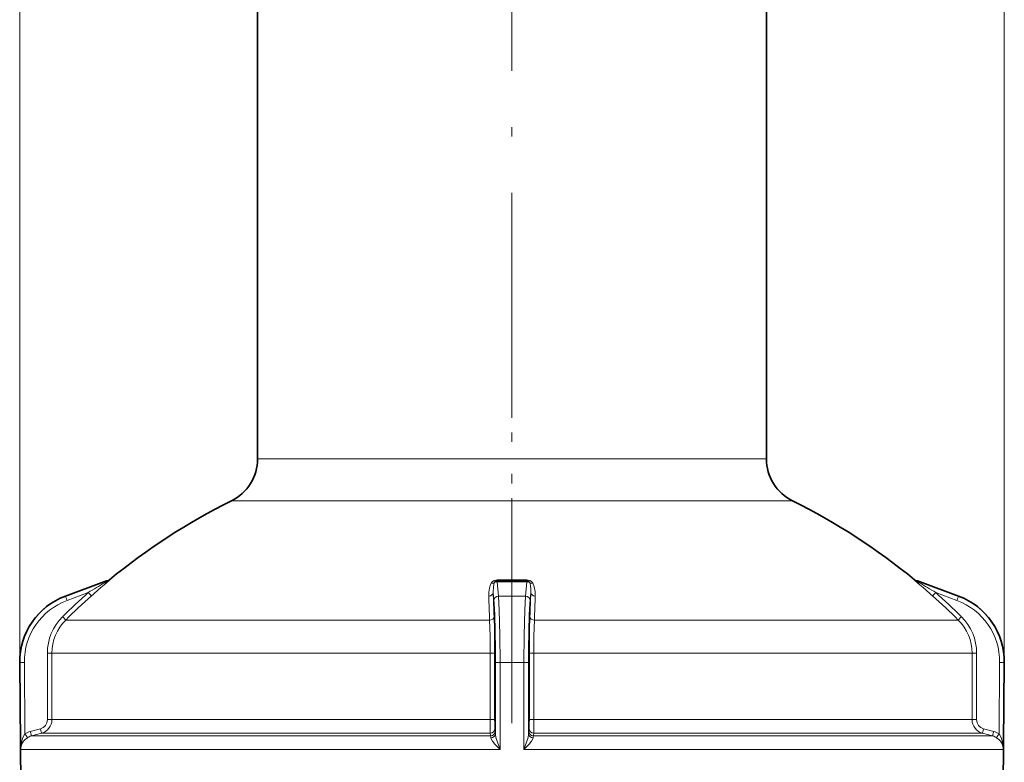
# Model space of a CAD drawing. Extents: x 0 to 210, y 0 to 297.
# Drawn here: x 53 to 106, y 166 to 206 of the extents above; entities that cross this region are included whole.
import ezdxf

# ---------------------------------------------------------------- set-up
doc = ezdxf.new("R2010")
doc.units = 0
doc.linetypes.add('DASHDOT', pattern=[18.5, 12, -3, 0.5, -3])

msp = doc.modelspace()

# ---------------------------------------------------------------- linework, layer by layer
at = {"color": 7, "lineweight": 13}
for p, q in [((53.102684, 171.649323), (53.102684, 242.543152)), ((105.634117, 171.649323), (105.634117, 242.543152)), ((65.793404, 182.515869), (72.860199, 182.515869)), ((72.860199, 182.515869), (92.943398, 182.515869)), ((64.402023, 180.275116), (72.193138, 180.275116)), ((72.193138, 180.275116), (94.334778, 180.275116)), ((57.780121, 176.011932), (57.794662, 176.011932)), ((57.898888, 176.065781), (57.913353, 176.065781)), ((78.579353, 175.96167), (78.576073, 176.011932)), ((78.576073, 176.011932), (80.160728, 176.011932)), ((78.580437, 176.065781), (80.156364, 176.065781)), ((80.157448, 175.96167), (80.160728, 176.011932)), ((100.823448, 176.065781), (100.837914, 176.065781)), ((100.942139, 176.011932), (100.95668, 176.011932)), ((55.550041, 175.194565), (57.605278, 175.96167)), ((57.590981, 175.96167), (57.605278, 175.96167)), ((78.579353, 175.96167), (80.157448, 175.96167)), ((78.651901, 175.194565), (78.579361, 175.96167)), ((80.0849, 175.194565), (80.157448, 175.96167)), ((103.18676, 175.194565), (101.131523, 175.96167)), ((101.131523, 175.96167), (101.145821, 175.96167)), ((55.539265, 175.194565), (55.550041, 175.194565)), ((55.628826, 174.960312), (56.764091, 175.384094)), ((78.404686, 174.960312), (78.364914, 175.384094)), ((78.651901, 175.194565), (80.0849, 175.194565)), ((80.332115, 174.960312), (80.371887, 175.384094)), ((103.107971, 174.960312), (101.97271, 175.384094)), ((103.18676, 175.194565), (103.19754, 175.194565)), ((55.557423, 173.913681), (67.938416, 173.913681)), ((78.17231, 173.913681), (67.938416, 173.913681)), ((103.179382, 173.913681), (80.564491, 173.913681)), ((54.580002, 172.144226), (54.579948, 168.600571)), ((54.820992, 172.14415), (54.580002, 172.144226)), ((54.820992, 172.14415), (54.820946, 168.600494)), ((54.820992, 172.14415), (67.586517, 172.14415)), ((78.204163, 172.14415), (67.586517, 172.14415)), ((78.204163, 172.14415), (78.442169, 172.144226)), ((78.204163, 172.14415), (78.205238, 168.600494)), ((78.442169, 172.144226), (78.443253, 168.600571)), ((80.294632, 172.144226), (80.293549, 168.600571)), ((80.532639, 172.14415), (80.294632, 172.144226)), ((80.532639, 172.14415), (80.531563, 168.600494)), ((103.91581, 172.14415), (80.532639, 172.14415)), ((103.91581, 172.14415), (104.156799, 172.144226)), ((103.91581, 172.14415), (103.915855, 168.600494)), ((104.156799, 172.144226), (104.156853, 168.600571)), ((53.102684, 171.649323), (53.11047, 171.649323)), ((53.351662, 171.651428), (53.11047, 171.649323)), ((53.151047, 167.000793), (53.11047, 171.649323)), ((53.384865, 167.847931), (53.351662, 171.651428)), ((78.485214, 167.847931), (78.485214, 171.651428)), ((78.728966, 167.000793), (78.728973, 171.649323)), ((78.728973, 171.649323), (80.007828, 171.649323)), ((80.007835, 167.000793), (80.007828, 171.649323)), ((80.251587, 167.847931), (80.251587, 171.651428)), ((105.351936, 167.847931), (105.385139, 171.651428)), ((105.385139, 171.651428), (105.626328, 171.649323)), ((105.585754, 167.000793), (105.626328, 171.649323)), ((105.626328, 171.649323), (105.634117, 171.649323)), ((54.208336, 168.117599), (53.668526, 167.973343)), ((54.820946, 168.600494), (54.579948, 168.600571)), ((54.820946, 168.600494), (67.586517, 168.600494)), ((67.586517, 168.600494), (78.205238, 168.600494)), ((78.205238, 168.600494), (78.443253, 168.600555)), ((78.456375, 168.117599), (78.475273, 167.973343)), ((80.280426, 168.117599), (80.261528, 167.973343)), ((80.531563, 168.600494), (80.293549, 168.600571)), ((80.531563, 168.600494), (103.915855, 168.600494)), ((103.915855, 168.600494), (104.156853, 168.600555)), ((104.528465, 168.117599), (105.068275, 167.973343)), ((54.264252, 167.876038), (53.724442, 167.731781)), ((53.724442, 167.731781), (67.06189, 167.731781)), ((54.264252, 167.876038), (67.320015, 167.876038)), ((67.06189, 167.731781), (78.228294, 167.731781)), ((67.320015, 167.876038), (78.209511, 167.876038)), ((78.209511, 167.876038), (78.228294, 167.731781)), ((80.52729, 167.876038), (80.508507, 167.731781)), ((80.508507, 167.731781), (105.01236, 167.731781)), ((80.52729, 167.876038), (104.472549, 167.876038)), ((104.472549, 167.876038), (105.01236, 167.731781)), ((53.151047, 167.000793), (66.795395, 167.000793)), ((66.795395, 167.000793), (78.728966, 167.000793)), ((80.007835, 167.000793), (105.585754, 167.000793))]:
    msp.add_line(p, q, dxfattribs=at)
at = {"color": 7, "linetype": 'DASHDOT', "lineweight": 13}
for p, q in [((79.368401, 215.207733), (79.368401, 177.099426)), ((79.368401, 75.9207), (79.368401, 185.169876))]:
    msp.add_line(p, q, dxfattribs=at)
at = {"color": 7, "lineweight": 35}
for p, q in [((65.793404, 211.524994), (65.793404, 182.515869)), ((92.943398, 211.524994), (92.943398, 182.515869)), ((57.590981, 175.96167), (55.539265, 175.194565)), ((101.145821, 175.96167), (103.19754, 175.194565)), ((53.172287, 163.673676), (53.102684, 171.649323)), ((105.564514, 163.673676), (105.634117, 171.649323))]:
    msp.add_line(p, q, dxfattribs=at)
at = {"color": 7, "lineweight": 13}
for points in [[(57.621696, 175.902618), (57.789536, 176.007507), (57.793873, 176.010635), (57.794662, 176.011932)], [(57.711037, 175.886169), (57.895233, 176.046936), (57.912296, 176.063629), (57.913399, 176.065125), (57.913353, 176.065781)], [(78.263412, 175.886169), (78.326271, 175.967316), (78.419357, 176.03067), (78.580437, 176.065781)], [(80.473389, 175.886169), (80.410545, 175.967316), (80.317451, 176.03067), (80.156364, 176.065781)], [(101.025764, 175.886169), (100.841568, 176.046936), (100.824509, 176.063629), (100.823402, 176.065125), (100.823448, 176.065781)], [(101.115105, 175.902618), (100.947266, 176.007507), (100.942924, 176.010635), (100.942139, 176.011932)], [(78.124283, 175.197556), (78.129173, 175.407578), (78.162003, 175.61557), (78.202583, 175.752563), (78.263412, 175.886169)], [(78.364914, 175.384094), (78.374161, 175.698547), (78.418877, 175.902618)], [(80.371887, 175.384094), (80.37339, 175.568161), (80.355125, 175.75032), (80.317924, 175.902618)], [(80.612518, 175.197556), (80.604172, 175.442566), (80.556686, 175.684204), (80.473389, 175.886169)], [(78.728973, 171.649323), (78.719604, 173.114792), (78.690315, 174.437531), (78.651901, 175.194565)], [(80.007828, 171.649323), (80.017174, 173.114761), (80.046486, 174.437561), (80.0849, 175.194565)], [(78.17231, 173.913681), (78.196342, 173.069672), (78.204163, 172.14415)], [(80.564491, 173.913681), (80.540482, 173.06958), (80.532639, 172.14415)], [(53.151047, 167.000793), (53.174812, 167.303177), (53.252304, 167.601807), (53.308548, 167.728027), (53.384865, 167.847931)], [(53.151047, 167.000793), (53.162785, 167.121613), (53.194969, 167.241684), (53.242233, 167.347595), (53.309578, 167.451721), (53.396706, 167.548126), (53.511452, 167.637726)], [(78.241264, 167.637726), (78.258492, 167.577179), (78.332802, 167.453247), (78.454956, 167.300476), (78.728966, 167.000793)], [(78.485214, 167.847931), (78.49324, 167.768036), (78.529976, 167.602997), (78.590584, 167.401245), (78.728966, 167.000793)], [(80.007835, 167.000793), (80.146133, 167.401001), (80.206673, 167.602448), (80.24353, 167.767822), (80.251587, 167.847931)], [(80.007835, 167.000793), (80.28186, 167.300507), (80.403946, 167.453171), (80.478294, 167.577133), (80.495537, 167.637726)], [(105.225349, 167.637726), (105.340996, 167.547287), (105.428581, 167.449936), (105.495056, 167.34668), (105.541824, 167.241699), (105.574013, 167.121628), (105.585754, 167.000793)], [(105.351936, 167.847931), (105.428421, 167.727722), (105.484749, 167.601135), (105.562042, 167.302841), (105.585754, 167.000793)]]:
    msp.add_lwpolyline(points, dxfattribs=at)
at = {"color": 7, "lineweight": 35}
for centre, radius, start, end in [((63.2934, 182.515869), 2.5, 296.3241, 0), ((95.443405, 182.515869), 2.5, 180.000005, 243.675895), ((79.368401, 150.024994), 33.75, 116.324105, 129.50413), ((79.368401, 150.024994), 33.75, 50.495875, 63.6759), ((57.941189, 175.024994), 1, 99.268952, 110.500003), ((57.739853, 176.258667), 0.25, 279.268954, 309.504125), ((100.996948, 176.258667), 0.25, 230.49587, 260.731048), ((100.795609, 175.024994), 1, 69.500003, 80.731046), ((56.852543, 171.682037), 3.75, 110.500003, 180.500006), ((101.884262, 171.682037), 3.75, 359.5, 69.500003)]:
    msp.add_arc(centre, radius, start, end, dxfattribs=at)
at = {"color": 7, "lineweight": 13}
for centre, radius, start, end in [((57.955894, 175.022675), 1.002317, 99.256719, 110.475305), ((78.572983, 175.849304), 0.162591, 88.909508, 160.919995), ((78.120621, 176.073547), 0.459739, 352.295309, 359.030993), ((80.163857, 175.84938), 0.16252, 19.062761, 91.103864), ((100.982399, 176.258423), 0.249753, 230.474424, 260.722859), ((100.780907, 175.022675), 1.002317, 69.524694, 80.743334), ((112.448395, 84.241058), 106.807301, 120.885442, 121.42306), ((93.549942, 133.995361), 55.12947, 130.548028, 131.636747), ((57.905334, 176.017365), 0.305548, 190.515659, 202.026126), ((78.319969, 176.108109), 0.22855, 255.703619, 295.702402), ((78.584679, 175.699219), 0.26247, 91.162316, 129.185324), ((80.152122, 175.699219), 0.26247, 50.814651, 88.837682), ((80.416832, 176.108109), 0.22855, 244.297524, 284.296198), ((65.104286, 133.902466), 55.25374, 48.363255, 49.449525), ((100.831467, 176.017365), 0.305547, 337.973873, 349.484353), ((46.292824, 84.248306), 106.798812, 58.576939, 59.114584), ((56.860023, 171.680847), 3.749812, 110.446454, 180.481715), ((56.851223, 171.680756), 3.499808, 110.441919, 180.480335), ((79.319778, 150.040039), 33.927565, 131.668439, 134.855924), ((79.310471, 150.040909), 33.676648, 131.668343, 134.855965), ((-231.864929, 162.959717), 310.230691, 2.023482, 2.260763), ((-234.690033, 163.02713), 313.298727, 2.023717, 2.260415), ((79.426277, 150.040848), 33.676725, 45.144036, 48.331658), ((79.41732, 150.040344), 33.927138, 45.14407, 48.331604), ((101.885574, 171.680756), 3.499808, 359.519636, 69.55795), ((101.876778, 171.680847), 3.749812, 359.518281, 69.553544), ((57.325737, 172.143494), 2.74578, 134.833931, 179.984678), ((57.316608, 172.143402), 2.495661, 134.819957, 179.982916), ((18.856049, 172.261078), 59.585837, 359.887631, 1.759598), ((139.894196, 172.261139), 59.599274, 178.240862, 180.112406), ((101.420197, 172.143402), 2.495661, 0.017085, 45.180035), ((101.411064, 172.143494), 2.745782, 0.015303, 45.166033), ((78.663605, 180.12265), 8.473353, 268.793602, 270.442006), ((80.073196, 180.122101), 8.472791, 269.557968, 271.206482), ((54.079765, 168.601105), 0.500236, 284.891463, 359.939096), ((54.070801, 168.600906), 0.750183, 284.942457, 359.968078), ((121.381798, 168.45842), 43.176516, 179.811464, 180.772845), ((37.35537, 168.45842), 43.176149, 359.227151, 0.188534), ((104.666, 168.600906), 0.750183, 180.031919, 255.057545), ((104.657036, 168.601089), 0.500238, 180.060579, 255.108027), ((53.92762, 167.003693), 1.003658, 104.960289, 122.736601), ((53.918869, 167.00325), 0.754025, 104.942687, 122.705605), ((77.426277, 167.575287), 0.817259, 4.380898, 11.040486), ((76.607063, 167.764801), 1.8799, 2.534698, 6.369279), ((82.129639, 167.764801), 1.879796, 173.630635, 177.465445), ((81.310539, 167.575287), 0.817269, 168.959551, 175.61904), ((104.817932, 167.00325), 0.754025, 57.294366, 75.057318), ((104.809158, 167.003632), 1.003727, 57.264115, 75.03919)]:
    msp.add_arc(centre, radius, start, end, dxfattribs=at)
for centre, major_axis, ratio, start_param, end_param in [((57.754425, 176.258667), (0, 0.25), 0.999326, 3.303366427, 3.831069696), ((80.162201, 176.258667), (0, 0.25), 0.036702, 2.452115612, 2.97981888), ((57.550613, 176.077728), (0.162804, -0.189728), 0.34471, 5.511490752, 6.248300205), ((101.186188, 176.077728), (-0.162804, -0.189728), 0.344714, 0.034885309, 0.771695148), ((55.637558, 174.960388), (0.087433, -0.234207), 0.032804, 3.152128653, 4.700468365), ((56.755371, 175.384018), (0.166206, -0.186752), 0.02628, 0.036883941, 1.547820139), ((78.115067, 175.384018), (0.249802, 0.009872), 0.746748, 4.719752983, 6.230689198), ((78.362793, 171.680893), (0.001038, -3.500977), 0.034966, 1.562365695, 2.783912685), ((78.654533, 174.960388), (0.248909, 0.023361), 0.936341, 1.493686026, 3.042025608), ((80.082268, 174.960388), (0.248909, -0.023361), 0.936342, 0.099568141, 1.647907848), ((80.374008, 171.680847), (-0.00103, -3.501045), 0.034966, 3.499274053, 4.720802257), ((81.151344, 150.024445), (-0.010345, -33.939102), 0.034899, 3.868545868, 3.924176963), ((80.621735, 175.384018), (0.249802, -0.009872), 0.746748, 3.19408875, 4.70502496), ((81.386246, 150.024384), (-0.010269, -33.689545), 0.034899, 3.868545944, 3.924176963), ((101.98143, 175.384018), (-0.166206, -0.186752), 0.02628, 4.735365149, 6.246301369), ((103.099251, 174.960388), (-0.087433, -0.234207), 0.032804, 1.582717034, 3.131056616), ((55.381046, 174.090637), (0.176331, -0.177216), 0.024962, 0.035458178, 1.546394376), ((78.163452, 174.090637), (0.24984, 0.00885), 0.708663, 4.722764293, 6.233700574), ((80.573349, 174.090637), (0.24984, -0.00885), 0.708662, 3.191077201, 4.70201341), ((103.355751, 174.090637), (-0.176331, -0.177216), 0.024962, 4.736790829, 6.247727105), ((54.199615, 168.117523), (0.064545, -0.241531), 0.033796, 0.011942313, 1.562080538), ((78.206528, 168.117523), (0.247879, 0.032471), 0.965547, 4.598530882, 6.148669107), ((78.460762, 168.600525), (0.000153, -0.499954), 0.035016, 4.712295364, 6.021351052), ((80.530273, 168.117523), (0.247879, -0.032471), 0.965547, 3.276108852, 4.826247078), ((80.276047, 168.600479), (-0.000153, -0.499924), 0.035016, 0.261828303, 1.57096981), ((104.537186, 168.117523), (-0.064545, -0.241531), 0.033796, 4.721104768, 6.271242994), ((53.376137, 167.84787), (0.135208, -0.210281), 0.029525, 0.023606409, 1.552177265), ((53.659798, 167.973267), (0.064552, -0.241516), 0.033796, 0.011502291, 1.562079385), ((78.225426, 167.973267), (0.247887, 0.032471), 0.965538, 4.598108984, 6.148686078), ((78.235367, 167.84787), (0.249626, 0.013641), 0.840772, 4.690106839, 6.21867769), ((80.501434, 167.84787), (0.249626, -0.013641), 0.840772, 3.206100267, 4.734671116), ((80.511375, 167.973267), (0.247887, -0.032471), 0.965538, 3.276091883, 4.826668977), ((105.077003, 167.973267), (-0.064552, -0.241516), 0.033796, 4.721105922, 6.271683016), ((105.360664, 167.84787), (-0.135208, -0.210281), 0.029525, 4.731008045, 6.259578898)]:
    msp.add_ellipse(centre, major_axis=major_axis, ratio=ratio, start_param=start_param, end_param=end_param, dxfattribs=at)

doc.saveas('drawing.dxf')
